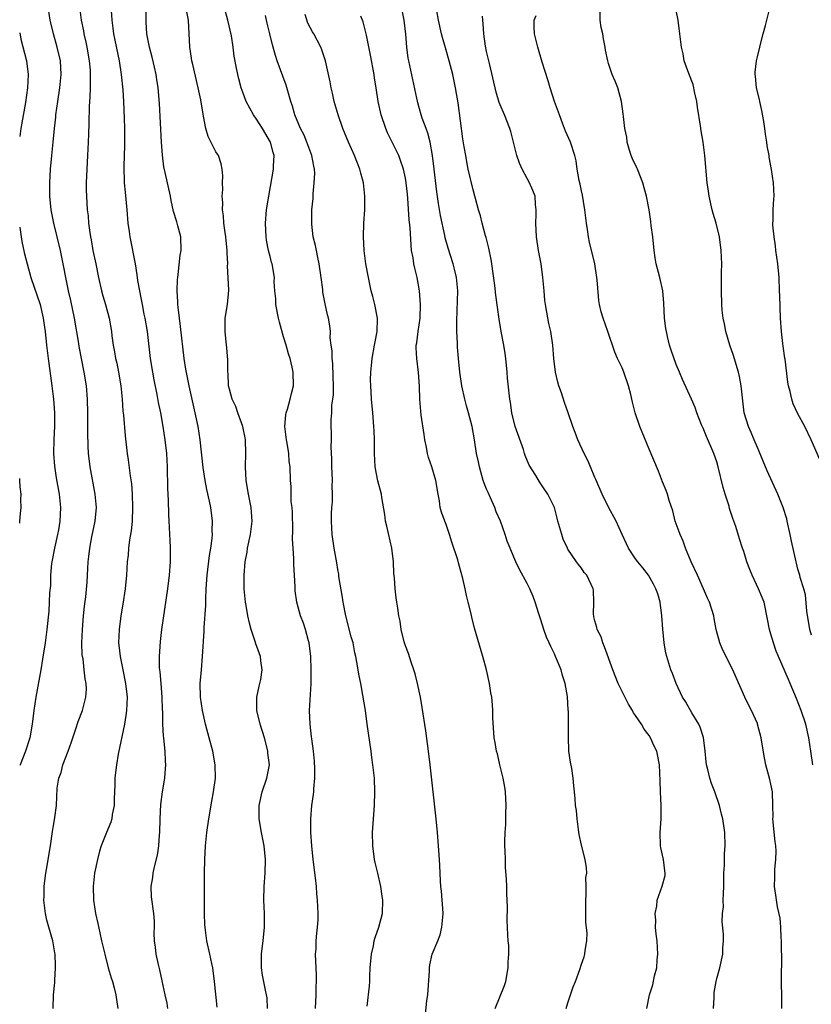
# Model space of a CAD drawing. Units: inches. Extents: x 2631000 to 2634000, y 1476000 to 1479000.
# Drawn here: x 2631000 to 2631117, y 1476888 to 1477033 of the extents above; entities that cross this region are included whole.
import ezdxf

# ---------------------------------------------------------------- set-up
doc = ezdxf.new("R2010")
doc.units = ezdxf.units.IN
doc.header["$MEASUREMENT"] = 0
doc.layers.add('LD26311476_2ft', color=212, linetype='Continuous')

msp = doc.modelspace()

# ---------------------------------------------------------------- linework, layer by layer
at = {"layer": 'LD26311476_2ft'}
for points, elevation in [([(2631004.96, 1476887), (2631005.01, 1476889), (2631005.17, 1476890.83), (2631005.18, 1476891.18), (2631005.3, 1476893), (2631005.28, 1476893.28), (2631005.26, 1476895), (2631005.21, 1476895.21), (2631004.9, 1476897), (2631004.29, 1476899), (2631004.03, 1476900.03), (2631003.8, 1476901), (2631003.58, 1476903), (2631003.6, 1476903.6), (2631003.6, 1476905), (2631003.74, 1476906.26), (2631003.85, 1476907), (2631004.07, 1476908.07), (2631004.22, 1476909), (2631004.53, 1476911), (2631004.84, 1476913.16), (2631005, 1476914.04), (2631005.13, 1476914.87), (2631005.21, 1476915.21), (2631005.43, 1476917), (2631005.52, 1476919.52), (2631005.77, 1476921), (2631006.13, 1476921.87), (2631006.38, 1476923), (2631007.15, 1476925), (2631007.64, 1476926.37), (2631008.29, 1476928.29), (2631008.62, 1476929.38), (2631009.26, 1476931), (2631009.78, 1476933), (2631009.85, 1476934.15), (2631009.83, 1476935), (2631009.68, 1476935.68), (2631009.55, 1476937), (2631009.36, 1476938.64), (2631009.28, 1476939), (2631009.24, 1476939.24), (2631009.2, 1476941), (2631009.26, 1476943), (2631009.44, 1476945), (2631009.59, 1476946.41), (2631009.79, 1476947.79), (2631009.97, 1476949.97), (2631010.01, 1476951), (2631010.13, 1476953), (2631010.24, 1476953.76), (2631010.37, 1476955), (2631010.68, 1476956.68), (2631011.14, 1476959), (2631011.33, 1476961), (2631011.17, 1476963), (2631010.42, 1476967), (2631010.26, 1476968.26), (2631010.18, 1476969), (2631010.11, 1476970.11), (2631010.05, 1476972.05), (2631010.06, 1476973.94), (2631010.06, 1476975), (2631010.01, 1476977), (2631009.85, 1476979), (2631009.54, 1476981), (2631008.8, 1476984.8), (2631008.74, 1476985.26), (2631008.1, 1476989), (2631007.57, 1476991.57), (2631007.23, 1476993), (2631006.8, 1476995), (2631006.54, 1476996.54), (2631006.04, 1476999), (2631005.03, 1477003), (2631004.64, 1477005), (2631004.46, 1477007), (2631004.46, 1477009), (2631004.57, 1477011), (2631004.74, 1477013), (2631004.93, 1477015), (2631005.14, 1477017), (2631005.33, 1477018.67), (2631005.35, 1477019), (2631005.63, 1477021), (2631005.95, 1477023), (2631006.14, 1477025), (2631006.01, 1477027), (2631005.55, 1477029), (2631004.98, 1477031), (2631004.6, 1477032.6), (2631004.51, 1477033), (2631004.21, 1477035)], 10388), ([(2631008.83, 1477035), (2631009.1, 1477033), (2631009.43, 1477031.43), (2631009.5, 1477031), (2631009.78, 1477029.78), (2631009.93, 1477029), (2631010.28, 1477027), (2631010.4, 1477025.6), (2631010.43, 1477025), (2631010.39, 1477024.39), (2631010.41, 1477023), (2631010.37, 1477021.63), (2631010.31, 1477021), (2631010.26, 1477020.26), (2631010.21, 1477017.79), (2631010.15, 1477016.15), (2631010.13, 1477015), (2631010.04, 1477013), (2631009.91, 1477011), (2631009.82, 1477009), (2631009.83, 1477007.83), (2631009.85, 1477007), (2631009.99, 1477005), (2631010.1, 1477004.1), (2631010.18, 1477003), (2631010.34, 1477001.66), (2631010.45, 1477001), (2631010.56, 1477000.56), (2631010.83, 1476999), (2631011.26, 1476997), (2631011.65, 1476995), (2631012.11, 1476993), (2631012.29, 1476992.29), (2631012.67, 1476991), (2631013.2, 1476989), (2631013.56, 1476987), (2631013.63, 1476986.37), (2631013.82, 1476985), (2631014.02, 1476984.02), (2631014.17, 1476983), (2631014.33, 1476982.33), (2631014.6, 1476981), (2631014.94, 1476979), (2631015.14, 1476977), (2631015.26, 1476975.26), (2631015.33, 1476974.67), (2631015.6, 1476971.6), (2631015.89, 1476969), (2631016.03, 1476968.03), (2631016.33, 1476965.67), (2631016.5, 1476964.5), (2631016.63, 1476963), (2631016.69, 1476961), (2631016.6, 1476959), (2631016.45, 1476957.54), (2631016.25, 1476956.25), (2631016.09, 1476955), (2631016.01, 1476953.99), (2631015.9, 1476953), (2631015.77, 1476951), (2631015.59, 1476949), (2631015.26, 1476946.74), (2631014.96, 1476945), (2631014.68, 1476943), (2631014.6, 1476941), (2631014.65, 1476940.65), (2631014.83, 1476939), (2631015.26, 1476937), (2631015.65, 1476935), (2631015.86, 1476933), (2631015.79, 1476931), (2631015.7, 1476930.3), (2631015.47, 1476929), (2631014.55, 1476924.55), (2631014.29, 1476923), (2631014.14, 1476921.86), (2631014.05, 1476921), (2631014.05, 1476920.05), (2631013.95, 1476917.96), (2631013.95, 1476917), (2631013.67, 1476915.67), (2631013.61, 1476915), (2631013.48, 1476914.52), (2631012.82, 1476913), (2631012.73, 1476912.73), (2631012.04, 1476911), (2631011.78, 1476910.22), (2631011.49, 1476909), (2631011.07, 1476907), (2631010.84, 1476905), (2631010.89, 1476903), (2631011.2, 1476901), (2631011.55, 1476899.55), (2631011.82, 1476898.18), (2631012.11, 1476897), (2631012.56, 1476895), (2631013.09, 1476893), (2631013.54, 1476891.54), (2631013.72, 1476891), (2631013.98, 1476890.02), (2631014.23, 1476889), (2631014.3, 1476888.3), (2631014.51, 1476887)], 10386), ([(2631021.91, 1476887), (2631021.78, 1476887.78), (2631021.48, 1476889), (2631021.06, 1476891.06), (2631020.7, 1476892.7), (2631020.49, 1476893.51), (2631020.15, 1476895), (2631020.05, 1476896.05), (2631019.91, 1476897), (2631019.86, 1476898.14), (2631019.9, 1476899), (2631019.9, 1476899.9), (2631019.81, 1476901), (2631019.48, 1476903.48), (2631019.45, 1476905), (2631019.68, 1476906.32), (2631019.74, 1476907), (2631019.92, 1476907.92), (2631020.35, 1476909.65), (2631020.54, 1476911), (2631020.65, 1476912.65), (2631020.69, 1476913), (2631020.75, 1476915), (2631020.87, 1476917.13), (2631021.12, 1476919), (2631021.44, 1476921), (2631021.55, 1476922.45), (2631021.58, 1476923), (2631021.54, 1476923.54), (2631021.5, 1476925), (2631021.43, 1476925.43), (2631021.31, 1476927), (2631021.27, 1476927.27), (2631021.15, 1476929), (2631021.13, 1476930.87), (2631021.11, 1476931.11), (2631021.07, 1476933), (2631020.91, 1476935), (2631020.75, 1476936.75), (2631020.68, 1476937.31), (2631020.66, 1476939), (2631020.8, 1476941.2), (2631021.02, 1476943), (2631021.88, 1476949), (2631022.12, 1476951), (2631022.26, 1476953), (2631022.28, 1476955), (2631022.22, 1476956.22), (2631022.2, 1476957), (2631022.12, 1476958.12), (2631022.09, 1476959), (2631022.03, 1476960.03), (2631021.97, 1476962.03), (2631021.88, 1476963.88), (2631021.82, 1476967), (2631021.73, 1476969), (2631021.52, 1476971), (2631021.21, 1476973), (2631020.84, 1476975), (2631020.51, 1476976.52), (2631020.32, 1476977.68), (2631019.87, 1476979.87), (2631019.66, 1476981), (2631019.32, 1476983), (2631018.87, 1476987), (2631018.54, 1476989), (2631018.41, 1476989.59), (2631018.13, 1476991), (2631017.97, 1476991.97), (2631017.73, 1476993), (2631017.47, 1476994.53), (2631017.37, 1476995.37), (2631017.11, 1476997), (2631016.31, 1477001), (2631016.22, 1477001.78), (2631016.05, 1477003), (2631015.89, 1477005), (2631015.62, 1477007.62), (2631015.51, 1477009), (2631015.45, 1477011.45), (2631015.53, 1477014.47), (2631015.53, 1477017), (2631015.5, 1477018.5), (2631015.39, 1477021), (2631015.28, 1477022.72), (2631015.05, 1477025), (2631014.73, 1477027), (2631013.9, 1477031), (2631013.81, 1477031.81), (2631013.64, 1477033), (2631013.55, 1477034.45)], 10384), ([(2631029.18, 1476887.18), (2631028.78, 1476891), (2631028.52, 1476893), (2631028.38, 1476893.62), (2631028.11, 1476895), (2631027.64, 1476897), (2631027.46, 1476898.54), (2631027.39, 1476899), (2631027.36, 1476899.36), (2631027.33, 1476901), (2631027.31, 1476905), (2631027.33, 1476907), (2631027.36, 1476909), (2631027.47, 1476911), (2631027.66, 1476913), (2631027.94, 1476915), (2631028.39, 1476917.61), (2631028.65, 1476919), (2631028.91, 1476921), (2631028.88, 1476923), (2631028.53, 1476925), (2631028.01, 1476927), (2631027.47, 1476929), (2631027, 1476931), (2631026.73, 1476933), (2631026.69, 1476935), (2631026.84, 1476937), (2631027.03, 1476938.97), (2631027.28, 1476942.72), (2631027.28, 1476943.28), (2631027.48, 1476946.52), (2631027.49, 1476947.49), (2631027.57, 1476949), (2631027.71, 1476951), (2631028.06, 1476953.94), (2631028.24, 1476955), (2631028.43, 1476956.43), (2631028.47, 1476957), (2631028.45, 1476957.55), (2631028.49, 1476959), (2631028.23, 1476961), (2631028.05, 1476961.95), (2631027.66, 1476963.66), (2631027.4, 1476965), (2631027.1, 1476966.9), (2631026.68, 1476971), (2631026.37, 1476973), (2631025.94, 1476975), (2631025.02, 1476979), (2631024.56, 1476981.44), (2631024.32, 1476983), (2631023.77, 1476987.77), (2631023.6, 1476989), (2631023.41, 1476990.59), (2631023.38, 1476991), (2631023.39, 1476991.39), (2631023.29, 1476993), (2631023.3, 1476994.7), (2631023.35, 1476995), (2631023.44, 1476995.44), (2631023.72, 1476998.28), (2631023.88, 1476999), (2631023.81, 1477001), (2631023.39, 1477002.61), (2631023.2, 1477003.2), (2631022.75, 1477004.75), (2631022.39, 1477006.39), (2631022.27, 1477007), (2631021.52, 1477010.48), (2631021.32, 1477011.32), (2631021.08, 1477013.08), (2631020.95, 1477015), (2631020.68, 1477020.68), (2631020.48, 1477023), (2631020.26, 1477024.26), (2631020.16, 1477025), (2631019.91, 1477026.09), (2631019.56, 1477027.56), (2631019.18, 1477029), (2631018.8, 1477031), (2631018.71, 1477032.71), (2631018.68, 1477033), (2631018.71, 1477035)], 10382), ([(2631036.62, 1476887), (2631036.56, 1476888.56), (2631036.48, 1476889), (2631036.31, 1476889.69), (2631035.9, 1476891.9), (2631035.72, 1476893), (2631035.74, 1476895), (2631035.85, 1476895.85), (2631035.97, 1476897), (2631036.15, 1476899), (2631036.16, 1476901), (2631036.09, 1476903), (2631036.11, 1476905), (2631036.27, 1476907), (2631036.34, 1476909), (2631036.14, 1476911), (2631035.72, 1476913), (2631035.37, 1476915), (2631035.37, 1476915.37), (2631035.37, 1476917), (2631035.83, 1476919), (2631036.52, 1476921), (2631036.89, 1476923), (2631036.69, 1476924.69), (2631036.67, 1476925), (2631036.56, 1476925.44), (2631036.15, 1476927), (2631035.54, 1476929), (2631035.05, 1476931), (2631035.03, 1476933), (2631035.39, 1476934.61), (2631035.49, 1476935), (2631035.61, 1476935.61), (2631035.83, 1476937), (2631035.63, 1476938.37), (2631035.56, 1476939), (2631034.88, 1476940.88), (2631034.8, 1476941.2), (2631034.2, 1476943), (2631033.94, 1476943.94), (2631033.72, 1476945), (2631033.47, 1476946.52), (2631033.38, 1476947), (2631033.18, 1476949), (2631033.17, 1476951), (2631033.34, 1476953), (2631033.59, 1476954.41), (2631033.68, 1476955), (2631034.08, 1476957), (2631034.35, 1476959), (2631034.22, 1476961), (2631034.03, 1476961.97), (2631033.8, 1476963), (2631033.45, 1476965), (2631033.36, 1476967), (2631033.42, 1476969), (2631033.37, 1476971), (2631033.32, 1476971.32), (2631032.99, 1476973), (2631032.22, 1476975), (2631031.92, 1476975.92), (2631031.4, 1476977), (2631031, 1476978.47), (2631030.87, 1476979), (2631030.79, 1476980.79), (2631030.76, 1476981), (2631030.77, 1476982.77), (2631030.62, 1476984.62), (2631030.5, 1476985.5), (2631030.35, 1476987), (2631030.38, 1476988.38), (2631030.37, 1476989), (2631030.7, 1476991), (2631030.89, 1476993.11), (2631030.71, 1476996.71), (2631030.74, 1476997), (2631030.65, 1476998.65), (2631030.67, 1476999), (2631030.5, 1477000.5), (2631030.46, 1477001), (2631030.35, 1477001.65), (2631030.17, 1477003), (2631030.11, 1477004.11), (2631029.96, 1477005), (2631030.01, 1477006.01), (2631029.92, 1477007), (2631030, 1477008), (2631029.96, 1477009), (2631030.01, 1477010.01), (2631029.92, 1477011), (2631029.78, 1477011.78), (2631029.36, 1477013), (2631029, 1477013.57), (2631027.83, 1477015.83), (2631027.51, 1477017), (2631027.18, 1477018.82), (2631027.1, 1477019.1), (2631026.75, 1477021.25), (2631026.38, 1477023), (2631025.56, 1477026.44), (2631025.45, 1477027), (2631025.4, 1477027.4), (2631025.15, 1477029), (2631024.93, 1477033), (2631024.56, 1477035)], 10380), ([(2631043.69, 1476887), (2631043.79, 1476889), (2631043.81, 1476890.19), (2631043.86, 1476891), (2631043.85, 1476891.85), (2631043.8, 1476893), (2631043.73, 1476895), (2631043.79, 1476895.79), (2631043.83, 1476897), (2631043.89, 1476898.11), (2631044.01, 1476899), (2631044.09, 1476900.09), (2631044.1, 1476901), (2631044.01, 1476903), (2631043.91, 1476903.91), (2631043.84, 1476905), (2631043.71, 1476906.29), (2631043.38, 1476909), (2631043.15, 1476911), (2631043.02, 1476913), (2631043, 1476915), (2631043.18, 1476917), (2631043.41, 1476918.59), (2631043.45, 1476919), (2631043.46, 1476919.46), (2631043.61, 1476921), (2631043.6, 1476922.4), (2631043.54, 1476923.54), (2631043.41, 1476925), (2631043.15, 1476926.85), (2631043.13, 1476927.13), (2631042.9, 1476929), (2631042.82, 1476931), (2631043.06, 1476934.94), (2631043.09, 1476937), (2631043.03, 1476938.97), (2631042.78, 1476941), (2631042.68, 1476941.32), (2631042.22, 1476943), (2631041.92, 1476943.92), (2631041.49, 1476945), (2631040.94, 1476947), (2631040.72, 1476948.72), (2631040.7, 1476949), (2631040.7, 1476949.3), (2631040.62, 1476951), (2631040.53, 1476952.53), (2631040.53, 1476953.47), (2631040.39, 1476955), (2631040.32, 1476956.32), (2631040.36, 1476957.64), (2631040.32, 1476960.32), (2631040.26, 1476961), (2631040.12, 1476961.88), (2631040.09, 1476963), (2631040.11, 1476964.11), (2631040, 1476965), (2631039.96, 1476967), (2631039.82, 1476967.82), (2631039.75, 1476969), (2631039.51, 1476970.49), (2631039.41, 1476971), (2631039.19, 1476973), (2631039.31, 1476974.69), (2631039.37, 1476975), (2631039.56, 1476975.56), (2631039.96, 1476977), (2631040.14, 1476977.86), (2631040.47, 1476979), (2631040.43, 1476981), (2631040.28, 1476981.72), (2631039.97, 1476983), (2631039.72, 1476983.72), (2631039.38, 1476985), (2631039, 1476986.24), (2631038.38, 1476988.38), (2631038.25, 1476989), (2631037.85, 1476991), (2631037.83, 1476991.83), (2631037.68, 1476993), (2631037.61, 1476994.39), (2631037.64, 1476995), (2631037.32, 1476997), (2631037.23, 1476997.23), (2631037, 1476998.09), (2631036.78, 1476999), (2631036.49, 1477000.49), (2631036.43, 1477001), (2631036.33, 1477003), (2631036.48, 1477005), (2631036.79, 1477007), (2631037.51, 1477011), (2631037.51, 1477011.51), (2631037.59, 1477013), (2631037.45, 1477013.45), (2631037.07, 1477015), (2631035.88, 1477017), (2631035, 1477018.4), (2631034.53, 1477019), (2631033.99, 1477019.99), (2631033.45, 1477021), (2631033, 1477022.21), (2631032.73, 1477023), (2631032.36, 1477024.36), (2631032.22, 1477025), (2631032.06, 1477025.94), (2631031.71, 1477027.71), (2631031.55, 1477029), (2631031.28, 1477030.72), (2631030.77, 1477033), (2631030.19, 1477035)], 10378), ([(2631080.73, 1476887), (2631081, 1476887.84), (2631081.41, 1476889), (2631081.79, 1476890.21), (2631082.11, 1476891), (2631082.76, 1476892.76), (2631083, 1476893.53), (2631083.39, 1476894.61), (2631083.52, 1476895), (2631083.54, 1476895.54), (2631083.8, 1476897), (2631083.86, 1476898.15), (2631083.67, 1476899.67), (2631083.63, 1476902.37), (2631083.63, 1476903), (2631083.72, 1476903.72), (2631083.71, 1476905), (2631083.66, 1476906.34), (2631083.78, 1476907), (2631083.77, 1476907.77), (2631083.55, 1476909), (2631083, 1476911.1), (2631082.68, 1476912.68), (2631082.56, 1476913.44), (2631082.36, 1476915), (2631082.26, 1476916.26), (2631082.15, 1476917), (2631082.06, 1476917.94), (2631081.98, 1476919), (2631081.87, 1476919.87), (2631081.78, 1476921), (2631081.57, 1476922.43), (2631081.38, 1476923.38), (2631081.16, 1476925), (2631081.07, 1476927.07), (2631081.11, 1476929), (2631081.09, 1476930.91), (2631081.06, 1476931.06), (2631080.92, 1476933.08), (2631080.59, 1476935), (2631080.2, 1476936.2), (2631079.99, 1476937), (2631079.18, 1476939), (2631079, 1476939.39), (2631078.46, 1476940.46), (2631078.24, 1476941), (2631077.85, 1476941.85), (2631077.43, 1476943), (2631077, 1476944.39), (2631076.7, 1476945.3), (2631076.19, 1476947), (2631075.87, 1476947.87), (2631075.39, 1476949), (2631075, 1476949.79), (2631073.83, 1476951.83), (2631073.29, 1476953), (2631073, 1476953.67), (2631072.46, 1476955), (2631072.02, 1476956.02), (2631071.72, 1476957), (2631071.02, 1476958.98), (2631070.38, 1476960.38), (2631070.19, 1476961), (2631069.57, 1476962.43), (2631069.21, 1476963.21), (2631069, 1476963.74), (2631068.62, 1476964.62), (2631068.49, 1476965), (2631067.92, 1476967), (2631067.77, 1476967.77), (2631067.52, 1476969), (2631067.21, 1476971), (2631066.84, 1476973), (2631066.31, 1476975), (2631066.01, 1476976.01), (2631065.76, 1476977), (2631065.33, 1476979), (2631065.03, 1476981), (2631064.83, 1476983), (2631064.7, 1476984.7), (2631064.69, 1476985.31), (2631064.6, 1476987), (2631064.57, 1476988.57), (2631064.72, 1476993), (2631064.55, 1476995), (2631064.24, 1476996.24), (2631064.03, 1476997), (2631063.3, 1476999.3), (2631062.87, 1477000.87), (2631062.82, 1477001.18), (2631062.17, 1477004.17), (2631061.9, 1477005.9), (2631061.66, 1477007.66), (2631061.24, 1477011), (2631061.01, 1477013.01), (2631060.67, 1477015), (2631060.33, 1477016.33), (2631060.05, 1477017), (2631059.46, 1477018.54), (2631059.31, 1477019), (2631058.81, 1477020.81), (2631057.5, 1477027), (2631057.42, 1477027.42), (2631057.22, 1477029), (2631057.05, 1477030.95), (2631056.8, 1477033), (2631056.4, 1477035)], 10370), ([(2631092.67, 1476887), (2631093.08, 1476889), (2631093.54, 1476890.46), (2631093.81, 1476891.81), (2631094.12, 1476893), (2631094.2, 1476894.2), (2631094.29, 1476895), (2631094.17, 1476897), (2631094.04, 1476897.96), (2631093.96, 1476899), (2631093.99, 1476899.99), (2631093.88, 1476901), (2631094.12, 1476902.12), (2631094.18, 1476903), (2631094.95, 1476905.05), (2631095.36, 1476906.64), (2631095.4, 1476907), (2631095.33, 1476907.33), (2631095.15, 1476909), (2631094.74, 1476910.74), (2631094.71, 1476911), (2631094.64, 1476913), (2631094.78, 1476915), (2631094.8, 1476917), (2631094.69, 1476919), (2631094.64, 1476920.64), (2631094.54, 1476923), (2631094.16, 1476925), (2631093.77, 1476925.77), (2631093.23, 1476927), (2631093, 1476927.34), (2631092.27, 1476928.27), (2631091.86, 1476929), (2631091, 1476930.28), (2631090.69, 1476930.69), (2631090.54, 1476931), (2631089.94, 1476931.94), (2631089, 1476933.83), (2631088.45, 1476935), (2631087.65, 1476937), (2631086.42, 1476940.42), (2631086.16, 1476941), (2631085.9, 1476941.9), (2631085.33, 1476943), (2631085.29, 1476943.29), (2631085, 1476944.26), (2631084.86, 1476944.86), (2631084.82, 1476945), (2631084.81, 1476945.19), (2631084.84, 1476947), (2631084.78, 1476948.78), (2631084.75, 1476949), (2631083.78, 1476951), (2631083.42, 1476951.42), (2631083, 1476952.06), (2631082.58, 1476952.58), (2631082.28, 1476953), (2631081, 1476954.85), (2631080.92, 1476955), (2631080.31, 1476956.31), (2631080.1, 1476957), (2631079.53, 1476959), (2631079.43, 1476959.43), (2631079, 1476961), (2631078.06, 1476963), (2631077.61, 1476963.61), (2631076.82, 1476964.82), (2631076.25, 1476965.75), (2631075.26, 1476967.26), (2631074.69, 1476968.69), (2631074.61, 1476969), (2631074.43, 1476969.57), (2631073.21, 1476973), (2631072.7, 1476975), (2631072.52, 1476976.52), (2631072.42, 1476977), (2631072.1, 1476980.1), (2631072.04, 1476981), (2631071.85, 1476983), (2631071.75, 1476983.75), (2631071.54, 1476985), (2631071.14, 1476987), (2631070.85, 1476988.85), (2631070.36, 1476992.36), (2631070.21, 1476993.79), (2631069.76, 1476997), (2631069.65, 1476997.65), (2631069.33, 1476999.33), (2631068.92, 1477000.92), (2631068.84, 1477001.16), (2631068.35, 1477003), (2631068.11, 1477004.11), (2631067.81, 1477005), (2631067.35, 1477006.65), (2631067.27, 1477007), (2631067, 1477007.94), (2631066.29, 1477011), (2631066.07, 1477012.07), (2631065.9, 1477013), (2631065.7, 1477014.3), (2631065.48, 1477015.48), (2631064.8, 1477020.8), (2631064.41, 1477023), (2631063.98, 1477025), (2631063.47, 1477027), (2631062.91, 1477028.91), (2631062.47, 1477030.47), (2631062.33, 1477031), (2631061.89, 1477033), (2631061.62, 1477034.38)], 10368), ([(2631117.2, 1476923), (2631116.89, 1476925), (2631116.6, 1476927), (2631116.14, 1476929), (2631115.46, 1476931), (2631114.77, 1476932.77), (2631113.86, 1476935), (2631113.59, 1476935.58), (2631112.11, 1476939), (2631111.79, 1476939.79), (2631111.36, 1476941), (2631111, 1476942.3), (2631110.77, 1476943), (2631110.5, 1476944.5), (2631109.99, 1476947), (2631109.69, 1476947.69), (2631109.19, 1476949), (2631108.21, 1476951), (2631107.87, 1476951.87), (2631107.46, 1476953), (2631107, 1476954.5), (2631106.82, 1476955), (2631106.36, 1476956.37), (2631105.81, 1476958.19), (2631105.54, 1476959), (2631105.39, 1476959.39), (2631104.88, 1476960.88), (2631104.81, 1476961.19), (2631104.23, 1476963), (2631103.95, 1476963.95), (2631103.23, 1476967), (2631103, 1476967.77), (2631102.58, 1476969), (2631101.5, 1476971.5), (2631101, 1476972.71), (2631100.76, 1476973.24), (2631100.06, 1476975), (2631099.8, 1476975.8), (2631099.28, 1476977), (2631097.94, 1476979.94), (2631097.47, 1476981), (2631097, 1476982.14), (2631096.26, 1476984.26), (2631096.04, 1476985), (2631095.74, 1476986.26), (2631095.55, 1476987), (2631095.47, 1476987.47), (2631095.29, 1476989), (2631095.19, 1476991.19), (2631095.05, 1476993), (2631094.59, 1476995), (2631094.06, 1476997), (2631093.9, 1476997.9), (2631093.74, 1476999), (2631093.55, 1477001), (2631093.33, 1477002.67), (2631093.27, 1477003.27), (2631093, 1477005), (2631092.62, 1477007), (2631092.26, 1477008.26), (2631092.1, 1477009), (2631091.27, 1477011), (2631091.2, 1477011.2), (2631090.53, 1477012.53), (2631090.33, 1477013), (2631090.04, 1477013.96), (2631089.77, 1477015), (2631089.71, 1477015.72), (2631089.44, 1477017), (2631089.23, 1477018.77), (2631089.17, 1477019.17), (2631088.94, 1477021), (2631088.4, 1477023), (2631088, 1477024), (2631087.56, 1477025), (2631087, 1477026.6), (2631086.88, 1477027), (2631086.57, 1477028.57), (2631086.51, 1477029), (2631086.26, 1477030.26), (2631086.16, 1477031), (2631085.92, 1477031.92), (2631085.78, 1477033), (2631085.78, 1477034.22)], 10362), ([(2631117, 1476942.14), (2631116.73, 1476943), (2631116.33, 1476945.67), (2631116.1, 1476948.1), (2631115.85, 1476949), (2631115.34, 1476950.66), (2631115.28, 1476951), (2631115, 1476951.92), (2631114.78, 1476952.78), (2631114.71, 1476953), (2631114.02, 1476956.02), (2631113.85, 1476957), (2631113.42, 1476959), (2631113.33, 1476959.33), (2631112.83, 1476961), (2631112.01, 1476963), (2631110.44, 1476966.44), (2631109.85, 1476967.85), (2631109.27, 1476969.27), (2631109, 1476969.88), (2631108.55, 1476971), (2631108.09, 1476972.09), (2631107.67, 1476973), (2631107.04, 1476975), (2631106.79, 1476977.21), (2631106.63, 1476979), (2631106.38, 1476980.38), (2631106.23, 1476981), (2631105.87, 1476982.13), (2631105.48, 1476983.48), (2631104.94, 1476985), (2631104.36, 1476987), (2631104.15, 1476988.15), (2631103.97, 1476989), (2631103.82, 1476990.18), (2631103.74, 1476991), (2631103.68, 1476993), (2631103.71, 1476994.29), (2631103.72, 1476995.72), (2631103.74, 1476997), (2631103.65, 1476999), (2631103.39, 1477001), (2631102.92, 1477003), (2631102.46, 1477004.46), (2631102.32, 1477005), (2631101.86, 1477007), (2631101.76, 1477007.76), (2631101.57, 1477009), (2631101.22, 1477013), (2631100.98, 1477015), (2631100.68, 1477016.68), (2631100.62, 1477017.38), (2631100.16, 1477020.16), (2631100.07, 1477021), (2631099.78, 1477022.22), (2631099.51, 1477023.51), (2631098.86, 1477025.14), (2631098.19, 1477027), (2631098.02, 1477028.02), (2631097.78, 1477029), (2631097.56, 1477031), (2631097.28, 1477033), (2631097, 1477034.45)], 10360), ([(2631118.19, 1476968.19), (2631116.96, 1476971), (2631115.99, 1476973), (2631115, 1476974.86), (2631114.31, 1476976.31), (2631114.08, 1476977), (2631113.84, 1476978.16), (2631113.61, 1476979), (2631113.52, 1476979.52), (2631113.09, 1476982.91), (2631113.08, 1476983.08), (2631112.83, 1476984.83), (2631112.74, 1476985.26), (2631112.56, 1476987), (2631112.42, 1476989), (2631112.3, 1476992.3), (2631112.29, 1476993), (2631112.2, 1476995), (2631112.02, 1476997), (2631111.75, 1476999), (2631111.69, 1476999.69), (2631111.48, 1477001), (2631111.3, 1477002.7), (2631111.3, 1477003), (2631111.35, 1477003.35), (2631111.33, 1477005), (2631111.41, 1477006.59), (2631111.46, 1477007), (2631111.38, 1477009), (2631111.07, 1477010.93), (2631110.75, 1477012.75), (2631110.72, 1477013), (2631110.46, 1477014.46), (2631110.4, 1477015), (2631110.19, 1477016.19), (2631110.09, 1477017), (2631109.94, 1477018.06), (2631109.65, 1477019.65), (2631109.34, 1477021), (2631109.3, 1477021.3), (2631108.89, 1477023), (2631108.73, 1477024.73), (2631108.69, 1477025), (2631108.69, 1477025.31), (2631108.87, 1477027), (2631109, 1477027.6), (2631109.34, 1477029), (2631109.48, 1477029.48), (2631109.86, 1477031), (2631110.2, 1477032.2), (2631110.89, 1477035)], 10358), ([(2631051.35, 1476887.35), (2631051.71, 1476890.29), (2631051.74, 1476891), (2631051.73, 1476891.73), (2631051.8, 1476893), (2631051.96, 1476895), (2631052.27, 1476896.27), (2631052.4, 1476897), (2631052.53, 1476897.47), (2631053.09, 1476899), (2631053.62, 1476901), (2631053.67, 1476903), (2631053.56, 1476903.56), (2631053.34, 1476905), (2631052.9, 1476907), (2631052.54, 1476908.54), (2631052.45, 1476909), (2631052.16, 1476911), (2631052.12, 1476913), (2631052.43, 1476917), (2631052.5, 1476919), (2631052.41, 1476921), (2631052.2, 1476923), (2631052.05, 1476924.05), (2631051.94, 1476925), (2631051.35, 1476929), (2631051.08, 1476931), (2631050.71, 1476933.29), (2631050.39, 1476935), (2631050.15, 1476936.15), (2631049.82, 1476938.18), (2631049.67, 1476939), (2631049.54, 1476939.54), (2631049.25, 1476941), (2631049, 1476941.91), (2631048.21, 1476945), (2631047.8, 1476947), (2631047.7, 1476947.7), (2631047.17, 1476950.83), (2631047.14, 1476951.14), (2631047, 1476951.83), (2631046.84, 1476952.84), (2631046.45, 1476955), (2631046.16, 1476957), (2631046.06, 1476959), (2631046.09, 1476960.09), (2631046.14, 1476961), (2631046.21, 1476961.79), (2631046.24, 1476963), (2631046.19, 1476964.19), (2631046.22, 1476965), (2631046.15, 1476966.15), (2631046.12, 1476967), (2631046.13, 1476968.13), (2631046.01, 1476969.99), (2631046.05, 1476971), (2631046.06, 1476972.06), (2631046.04, 1476973), (2631046.03, 1476974.03), (2631046.11, 1476975), (2631046.13, 1476976.13), (2631046.27, 1476977), (2631046.35, 1476977.65), (2631046.37, 1476979), (2631046.34, 1476980.34), (2631046.26, 1476982.26), (2631046.16, 1476983), (2631046.15, 1476984.15), (2631046.02, 1476985), (2631045.9, 1476986.1), (2631045.92, 1476987), (2631045.83, 1476987.83), (2631045.63, 1476989), (2631045.49, 1476989.49), (2631045.12, 1476991.12), (2631044.8, 1476992.8), (2631044.78, 1476993.22), (2631044.56, 1476995), (2631044.27, 1476997), (2631044.04, 1476997.96), (2631043.84, 1476999), (2631043.72, 1476999.72), (2631043.38, 1477001), (2631043.15, 1477002.85), (2631043.15, 1477003), (2631043.19, 1477005), (2631043.34, 1477006.66), (2631043.35, 1477007.35), (2631043.52, 1477009), (2631043.59, 1477010.41), (2631043.55, 1477011), (2631043.44, 1477011.44), (2631043.19, 1477013), (2631042.44, 1477015), (2631042.01, 1477016.01), (2631041.49, 1477017), (2631040.66, 1477019), (2631040.29, 1477020.29), (2631040.07, 1477021), (2631039.39, 1477023.39), (2631038.04, 1477027), (2631037.8, 1477027.8), (2631037.36, 1477029.36), (2631036.94, 1477031), (2631036.59, 1477032.59), (2631036.31, 1477033.69)], 10376), ([(2631059.97, 1476886.03), (2631060.16, 1476888.16), (2631060.32, 1476889), (2631060.55, 1476892.55), (2631060.54, 1476893), (2631060.58, 1476893.42), (2631060.97, 1476895), (2631061.79, 1476897), (2631062.12, 1476897.88), (2631062.4, 1476899), (2631062.5, 1476900.5), (2631062.55, 1476901), (2631062.47, 1476902.47), (2631062.42, 1476903), (2631062.33, 1476904.33), (2631062.24, 1476905), (2631062.16, 1476905.85), (2631062.09, 1476908.09), (2631062.02, 1476909), (2631061.89, 1476911), (2631061.73, 1476913), (2631061.54, 1476915), (2631060.64, 1476923), (2631060.4, 1476925), (2631059.99, 1476927.99), (2631059.46, 1476931.46), (2631059.2, 1476933), (2631058.79, 1476935), (2631058.42, 1476936.42), (2631058.24, 1476937), (2631057.82, 1476938.18), (2631057.44, 1476939.44), (2631057, 1476940.58), (2631056.82, 1476941.18), (2631056.38, 1476943), (2631056.21, 1476944.21), (2631056.02, 1476945), (2631055.85, 1476946.15), (2631055.75, 1476947), (2631055.64, 1476947.64), (2631055.49, 1476949), (2631055.37, 1476950.63), (2631055.28, 1476951.28), (2631055.23, 1476953), (2631055, 1476955), (2631054.26, 1476958.26), (2631054.07, 1476959), (2631053.95, 1476959.95), (2631053.53, 1476962.47), (2631053.46, 1476963), (2631052.94, 1476964.94), (2631052.52, 1476967), (2631052.42, 1476969), (2631052.43, 1476969.57), (2631052.44, 1476971), (2631052.37, 1476972.37), (2631052.35, 1476973), (2631052.2, 1476975), (2631052, 1476977), (2631051.95, 1476978.05), (2631051.87, 1476979), (2631051.85, 1476979.85), (2631051.87, 1476981), (2631052, 1476982), (2631052.07, 1476983), (2631052.45, 1476985), (2631052.52, 1476985.48), (2631052.83, 1476987), (2631052.87, 1476988.87), (2631052.86, 1476989), (2631052.47, 1476991), (2631052.18, 1476992.18), (2631051.95, 1476993), (2631051.53, 1476995), (2631051.16, 1476997), (2631050.88, 1476999), (2631050.78, 1477001), (2631050.87, 1477003), (2631051, 1477005), (2631051.01, 1477007), (2631050.81, 1477009), (2631050.42, 1477010.42), (2631050.27, 1477011), (2631049.9, 1477011.9), (2631049.47, 1477013), (2631048.59, 1477015), (2631047.75, 1477017), (2631047.05, 1477019), (2631046.48, 1477021), (2631046.22, 1477022.22), (2631046.02, 1477023), (2631045.88, 1477023.88), (2631045.19, 1477027), (2631044.63, 1477028.63), (2631044.49, 1477029), (2631043.96, 1477030.04), (2631043.45, 1477031), (2631043.27, 1477031.27), (2631042.57, 1477032.57), (2631042.16, 1477033.84)], 10374), ([(2631070.28, 1476887), (2631071.63, 1476890.37), (2631071.82, 1476891), (2631072.19, 1476893), (2631072.19, 1476893.81), (2631072.29, 1476895), (2631072.29, 1476896.29), (2631072.19, 1476897), (2631072.12, 1476897.88), (2631072.04, 1476900.04), (2631072.06, 1476901.94), (2631071.97, 1476903.97), (2631071.96, 1476905), (2631071.92, 1476906.08), (2631071.8, 1476907.8), (2631071.76, 1476909), (2631071.74, 1476910.26), (2631071.69, 1476911), (2631071.67, 1476911.67), (2631071.71, 1476913), (2631071.82, 1476914.18), (2631071.83, 1476915.83), (2631071.89, 1476917), (2631071.77, 1476919), (2631071.69, 1476919.69), (2631071.42, 1476921), (2631070.93, 1476923), (2631070.6, 1476924.6), (2631070.45, 1476925), (2631070.28, 1476926.28), (2631070.11, 1476927), (2631069.93, 1476929.93), (2631069.92, 1476931), (2631069.84, 1476931.84), (2631069.75, 1476933), (2631069.64, 1476933.64), (2631069.44, 1476935), (2631068.98, 1476937), (2631068.44, 1476939), (2631067.19, 1476943.19), (2631066.79, 1476944.79), (2631066.7, 1476945.3), (2631066.29, 1476947), (2631066.02, 1476948.02), (2631065.82, 1476949), (2631065.47, 1476950.53), (2631065, 1476952.3), (2631064.83, 1476952.83), (2631064.73, 1476953.27), (2631063.87, 1476955.87), (2631063.5, 1476957), (2631063, 1476958.48), (2631062.8, 1476959), (2631062.32, 1476960.32), (2631062.15, 1476961), (2631062.02, 1476961.98), (2631061.81, 1476963), (2631061.49, 1476965), (2631060.91, 1476967), (2631060.4, 1476968.4), (2631060.26, 1476969), (2631060.1, 1476969.9), (2631059.87, 1476971), (2631059.77, 1476971.77), (2631059.33, 1476974.67), (2631059.26, 1476975.26), (2631059.11, 1476977), (2631059.07, 1476978.93), (2631058.93, 1476980.93), (2631058.66, 1476983), (2631058.58, 1476984.58), (2631058.6, 1476985), (2631058.67, 1476985.33), (2631058.86, 1476987), (2631059.15, 1476989), (2631059.23, 1476991), (2631059.1, 1476993), (2631058.74, 1476995), (2631058.38, 1476996.38), (2631058.24, 1476997), (2631058.12, 1476997.88), (2631057.9, 1476999), (2631057.82, 1476999.82), (2631057.68, 1477002.32), (2631057.55, 1477003.55), (2631057.36, 1477006.64), (2631057.29, 1477007.29), (2631057.12, 1477009), (2631057, 1477009.69), (2631056.72, 1477011), (2631056.28, 1477012.28), (2631056, 1477013), (2631054.36, 1477016.36), (2631054.09, 1477017), (2631053.39, 1477019), (2631052.97, 1477021), (2631052.69, 1477023), (2631052.43, 1477024.43), (2631052.37, 1477025), (2631051.86, 1477027.86), (2631051.22, 1477030.78), (2631051.17, 1477031.17), (2631050.77, 1477032.77), (2631050.4, 1477033.6)], 10372), ([(2631102.53, 1476887), (2631102.62, 1476888.62), (2631102.62, 1476889), (2631102.64, 1476889.36), (2631102.91, 1476891), (2631103, 1476891.4), (2631103.43, 1476893), (2631103.88, 1476895), (2631103.89, 1476895.89), (2631103.99, 1476897), (2631104.01, 1476897.99), (2631103.8, 1476899.8), (2631103.87, 1476901), (2631103.99, 1476902.01), (2631103.97, 1476903), (2631103.98, 1476903.98), (2631104.04, 1476905), (2631104.03, 1476905.97), (2631104.06, 1476907), (2631104.14, 1476908.14), (2631104.12, 1476909), (2631104.13, 1476909.88), (2631104.22, 1476911), (2631104.17, 1476913), (2631103.88, 1476915), (2631103.71, 1476915.71), (2631103.38, 1476917), (2631102.7, 1476919), (2631102.22, 1476920.22), (2631101.98, 1476921), (2631101.68, 1476922.32), (2631101.49, 1476923), (2631101.44, 1476923.44), (2631101.28, 1476925), (2631101.02, 1476927.02), (2631100.54, 1476928.54), (2631100.33, 1476929), (2631099.34, 1476930.66), (2631098.36, 1476932.36), (2631097.96, 1476933), (2631097.02, 1476934.98), (2631096.46, 1476936.46), (2631096.23, 1476937), (2631095.61, 1476939), (2631095.48, 1476939.48), (2631095.23, 1476941), (2631095.03, 1476943.03), (2631094.9, 1476945), (2631094.65, 1476947), (2631094.27, 1476948.27), (2631093.99, 1476949), (2631093.66, 1476949.66), (2631092.92, 1476951), (2631092.09, 1476952.09), (2631091.32, 1476953), (2631091, 1476953.44), (2631089.95, 1476955), (2631089.64, 1476955.64), (2631089.01, 1476957), (2631088.16, 1476959), (2631087, 1476961.07), (2631086.08, 1476963), (2631085.14, 1476965.14), (2631085, 1476965.44), (2631084.34, 1476967), (2631083.97, 1476967.97), (2631083.4, 1476969), (2631082.48, 1476971), (2631082.08, 1476972.08), (2631081.71, 1476973), (2631081.04, 1476975), (2631080.51, 1476976.51), (2631080.05, 1476977.95), (2631079.67, 1476979), (2631079.52, 1476979.52), (2631079.16, 1476981), (2631078.92, 1476983), (2631078.77, 1476985), (2631078.48, 1476987), (2631078.21, 1476988.21), (2631077.87, 1476989.87), (2631077.69, 1476991), (2631077.61, 1476991.61), (2631077.48, 1476993), (2631077.31, 1476995), (2631077.03, 1476997), (2631076.68, 1476999), (2631076.38, 1477001), (2631076.27, 1477003), (2631076.32, 1477004.32), (2631076.3, 1477005), (2631076.2, 1477005.8), (2631076.15, 1477007), (2631075.84, 1477007.84), (2631075.35, 1477009), (2631075, 1477009.61), (2631074.23, 1477011), (2631073.86, 1477011.86), (2631073.44, 1477013), (2631072.55, 1477016.55), (2631072.41, 1477017), (2631071.64, 1477019), (2631071, 1477020.5), (2631070.86, 1477020.86), (2631070.39, 1477022.39), (2631069.4, 1477026.6), (2631069, 1477028.39), (2631068.85, 1477029.15), (2631068.58, 1477031), (2631068.49, 1477032.49), (2631068.41, 1477033), (2631068.39, 1477033.61)], 10366), ([(2631112.61, 1476887), (2631112.57, 1476892.57), (2631112.6, 1476893.4), (2631112.58, 1476897), (2631112.54, 1476897.46), (2631112.47, 1476899), (2631112.35, 1476900.35), (2631111.98, 1476902.02), (2631111.72, 1476903.72), (2631111.55, 1476905), (2631111.6, 1476906.4), (2631111.57, 1476907), (2631111.58, 1476907.58), (2631111.74, 1476909), (2631111.77, 1476910.23), (2631111.72, 1476911), (2631111.63, 1476911.63), (2631111.3, 1476915), (2631111.31, 1476915.31), (2631111.3, 1476917), (2631111.22, 1476919), (2631111, 1476920.13), (2631110.84, 1476920.84), (2631110.24, 1476923), (2631110.03, 1476924.03), (2631109.75, 1476925.75), (2631109.57, 1476927), (2631109.03, 1476929), (2631109, 1476929.08), (2631108.14, 1476931), (2631107.76, 1476931.76), (2631107.17, 1476933), (2631105.88, 1476935.88), (2631105.39, 1476937), (2631103.92, 1476939.92), (2631103.44, 1476941), (2631102.91, 1476943), (2631102.63, 1476944.63), (2631102.55, 1476945), (2631101.95, 1476947), (2631101.63, 1476947.63), (2631101.06, 1476949), (2631100.16, 1476951), (2631099.23, 1476953), (2631098.39, 1476955), (2631098.04, 1476956.04), (2631097.57, 1476957), (2631096.86, 1476959), (2631096.5, 1476960.5), (2631095.96, 1476962.04), (2631095.7, 1476963), (2631095.52, 1476963.52), (2631095, 1476964.79), (2631094.38, 1476966.38), (2631093, 1476969.64), (2631091.61, 1476973), (2631090.93, 1476975), (2631090.55, 1476976.55), (2631090.31, 1476977.69), (2631089.98, 1476979), (2631089.26, 1476981), (2631089, 1476981.62), (2631088.33, 1476983), (2631087.94, 1476983.94), (2631086.92, 1476987), (2631086.21, 1476989), (2631085.94, 1476989.94), (2631085.69, 1476991), (2631085.59, 1476991.59), (2631085.35, 1476994.65), (2631085.3, 1476995), (2631084.96, 1476997), (2631084.21, 1477000.21), (2631084.07, 1477001), (2631083.92, 1477002.08), (2631083.77, 1477003), (2631083.53, 1477005), (2631083.15, 1477007.15), (2631083, 1477007.8), (2631082.8, 1477008.8), (2631082.65, 1477009.34), (2631082.39, 1477011), (2631082.24, 1477012.24), (2631082.04, 1477013), (2631081.38, 1477015), (2631080.63, 1477016.63), (2631080.22, 1477017.78), (2631079.74, 1477019), (2631079.04, 1477021), (2631078.38, 1477023), (2631078.07, 1477024.07), (2631077.19, 1477026.81), (2631076.54, 1477029), (2631076.09, 1477031), (2631076.04, 1477032.04), (2631076.03, 1477033), (2631076.29, 1477033.71)], 10364), ([(2631000, 1477031.16), (2631000.19, 1477030.19), (2631001.01, 1477027), (2631001.24, 1477025), (2631001.16, 1477023), (2631000.86, 1477020.86), (2631000.19, 1477017), (2631000, 1477015.8)], 10390), ([(2631000, 1477002.44), (2631000.05, 1477002.05), (2631000.24, 1477001), (2631000.33, 1477000.33), (2631000.68, 1476998.68), (2631001.08, 1476997), (2631001.64, 1476995), (2631003.03, 1476991), (2631003.49, 1476989), (2631003.66, 1476987.66), (2631003.75, 1476987), (2631003.94, 1476985), (2631004.19, 1476983), (2631004.75, 1476979), (2631004.99, 1476977), (2631005.12, 1476975), (2631005.13, 1476973), (2631005.05, 1476971.05), (2631005.01, 1476969), (2631005.13, 1476967.13), (2631005.39, 1476965.39), (2631005.83, 1476963), (2631006.03, 1476961), (2631005.99, 1476959.99), (2631005.93, 1476959), (2631005.72, 1476957.72), (2631005.58, 1476957), (2631005.14, 1476955), (2631004.8, 1476953.21), (2631004.72, 1476952.72), (2631004.55, 1476951), (2631004.53, 1476949.47), (2631004.41, 1476948.41), (2631004.37, 1476947), (2631004.29, 1476945.71), (2631004.02, 1476943), (2631003.77, 1476941), (2631003.39, 1476938.61), (2631003.12, 1476937), (2631002.39, 1476933), (2631002.08, 1476931), (2631001.84, 1476929), (2631001.51, 1476927), (2631000.87, 1476925), (2631000.05, 1476923), (2631000, 1476922.89)], 10390), ([(2631000, 1476958.7), (2631000.04, 1476959), (2631000.12, 1476960.12), (2631000.21, 1476961), (2631000.17, 1476962.17), (2631000.2, 1476963), (2631000.07, 1476964.07), (2631000.03, 1476965), (2631000, 1476965.27)], 10392)]:
    msp.add_lwpolyline(points, dxfattribs=dict(at, elevation=elevation))

doc.saveas('drawing.dxf')
